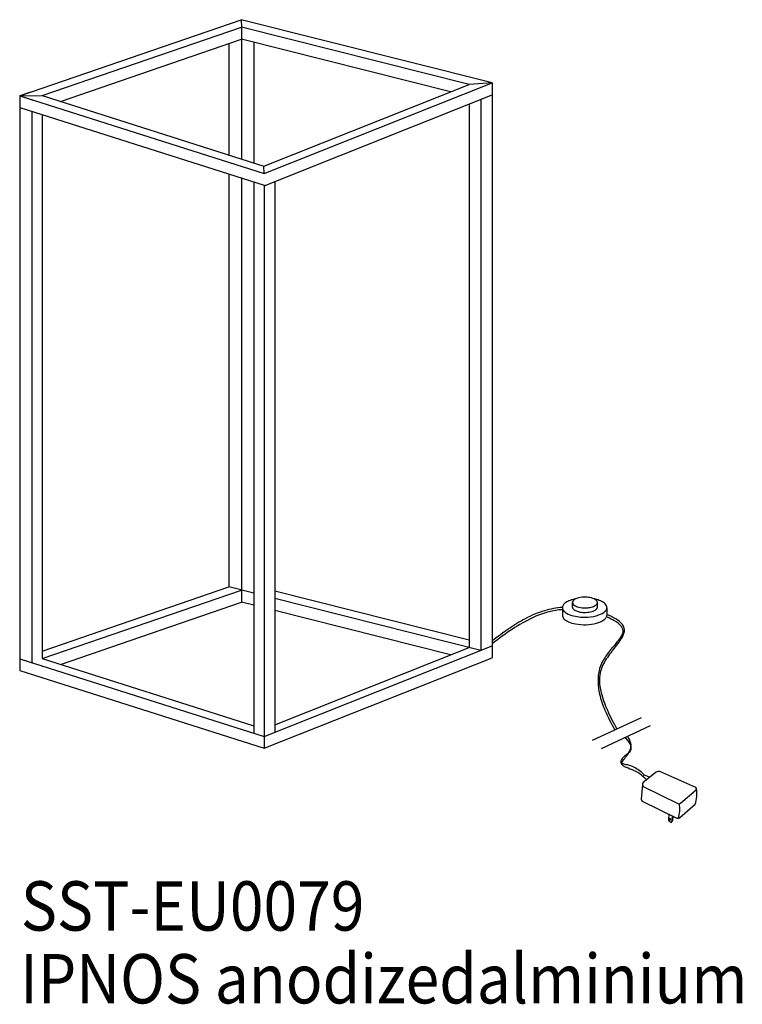
# Model space of a CAD drawing. Extents: x 0 to 43.9, y -11 to 48.8.
import ezdxf

# ---------------------------------------------------------------- set-up
doc = ezdxf.new("R2010")
doc.units = 0
doc.layers.get('0').update_dxf_attribs({"linetype": 'CONTINUOUS'})
doc.layers.add('1', color=7, linetype='CONTINUOUS')
doc.styles.add('CONVERTER_1', font='txt.shx', dxfattribs={"width": 0.9})

# ---------------------------------------------------------------- blocks, each defined once
blk = doc.blocks.new('TOP')
at = {"layer": '1', "color": 7, "linetype": 'CONTINUOUS'}
for p, q in [((0, 44.161), (13.454, 48.788)), ((13.454, 48.788), (13.473, 48.338)), ((28.713, 44.949), (13.454, 48.788)), ((1.375, 44.177), (13.473, 48.338)), ((13.473, 48.338), (13.473, 40.332)), ((27.312, 44.856), (13.473, 48.338)), ((13.473, 48.338), (13.473, 47.881)), ((2.483, 43.825), (13.473, 47.605)), ((12.706, 47.341), (12.706, 40.575)), ((26.183, 44.407), (13.473, 47.605)), ((14.221, 47.416), (14.221, 40.094)), ((14.863, 39.436), (28.713, 44.949)), ((28.713, 44.949), (27.312, 44.856)), ((28.713, 44.949), (28.713, 10.006)), ((0.664, 44.39), (0, 44.161)), ((14.847, 39.895), (27.312, 44.856)), ((0, 44.161), (1.375, 44.177)), ((0, 44.161), (0.761, 43.919)), ((0, 44.161), (0, 9.248)), ((0, 44.161), (14.863, 39.436)), ((1.375, 44.177), (14.847, 39.895)), ((14.863, 38.703), (28.713, 44.216)), ((28.027, 43.943), (28.027, 10.466)), ((0, 43.458), (14.863, 38.733)), ((0.73, 43.226), (0.73, 9.719)), ((27.312, 43.658), (27.312, 10.646)), ((1.375, 43.021), (1.375, 9.967)), ((14.221, 39.646), (14.221, 39.64)), ((14.863, 39.436), (14.847, 39.895)), ((12.706, 39.419), (12.706, 14.32)), ((13.473, 39.175), (13.473, 14.127)), ((14.221, 38.937), (14.221, 5.43)), ((15.497, 38.955), (15.497, 5.478)), ((14.863, 38.703), (14.863, 4.523)), ((14.221, 36.366), (14.221, 14.722)), ((1.375, 10.424), (12.706, 14.32)), ((1.375, 10.424), (12.706, 14.32)), ((1.375, 10.424), (12.706, 14.32)), ((1.375, 9.967), (13.473, 14.127)), ((1.375, 9.967), (13.473, 14.127)), ((14.221, 13.939), (12.706, 14.32)), ((13.473, 14.127), (13.473, 13.394)), ((13.473, 14.127), (13.473, 13.671)), ((27.312, 11.091), (15.497, 14.064)), ((2.483, 9.615), (13.473, 13.394)), ((14.221, 13.206), (13.473, 13.394)), ((28.027, 10.466), (15.497, 13.618)), ((33.594, 13.096), (33.594, 13.371)), ((35.109, 13.112), (35.107, 13.359)), ((26.184, 10.197), (15.497, 12.885)), ((32.985, 13.111), (32.987, 12.665)), ((35.686, 13.054), (35.686, 12.589)), ((14.863, 5.226), (28.713, 10.739)), ((14.863, 5.226), (28.713, 10.739)), ((14.863, 5.226), (28.713, 10.739)), ((15.497, 5.938), (27.312, 10.646)), ((0, 9.951), (14.863, 5.226)), ((0, 9.951), (0.761, 9.709)), ((0, 9.951), (14.863, 5.226)), ((0, 9.951), (14.863, 5.226)), ((1.375, 9.967), (14.221, 5.884)), ((14.863, 4.523), (28.713, 10.006)), ((0, 9.248), (14.863, 4.523)), ((1.375, 9.514), (1.375, 9.51)), ((1.375, 9.51), (1.381, 9.512)), ((34.808, 5.001), (37.789, 6.393)), ((35.36, 4.513), (38.341, 5.905)), ((38.675, 3.07), (37.886, 2.436)), ((41.092, 2.13), (38.913, 3.098)), ((38.281, 2.753), (37.965, 2.887)), ((37.848, 2.316), (37.779, 1.428)), ((37.895, 2.198), (40.002, 1.167)), ((40.162, 1.178), (41.115, 2.003)), ((37.826, 1.311), (39.933, 0.279)), ((40.093, 0.29), (41.046, 1.116)), ((39.449, 0.516), (39.424, 0.184)), ((39.424, 0.184), (39.442, 0.092)), ((39.442, 0.092), (39.586, 0.014)), ((39.586, 0.014), (39.624, 0.061)), ((39.586, 0.014), (39.637, 0.058)), ((39.652, 0.417), (39.624, 0.061)), ((39.624, 0.061), (39.675, 0.105)), ((39.637, 0.058), (39.675, 0.105)), ((39.697, 0.395), (39.675, 0.105))]:
    blk.add_line(p, q, dxfattribs=at)
for centre, radius, start, end in [((33.25, 13.065), 0.269, 147.79833, -145.73259), ((33.504, 12.894), 0.575, 124.10871, 146.8777), ((33.884, 12.314), 1.268, 110.10033, 123.61587), ((34.194, 11.44), 2.196, 100.11358, 109.8566), ((33.746, 13.375), 0.152, 146.83614, -146.45115), ((33.904, 13.262), 0.346, 122.26122, 145.54712), ((33.869, 13.452), 0.296, -147.12642, -121.87406), ((34.134, 13.852), 0.776, -122.87943, -102.06529), ((34.105, 12.941), 0.724, 110.57722, 122.11713), ((34.334, 12.221), 1.479, 91.4602, 109.07991), ((34.356, 12.061), 1.64, 79.34962, 92.09434), ((34.553, 12.877), 0.802, 56.22224, 82.37578), ((34.486, 14.075), 1.013, -79.60516, -63.32412), ((34.5, 11.533), 2.099, 69.8319, 78.42742), ((34.769, 13.519), 0.389, -63.78899, -37.09202), ((34.892, 13.351), 0.22, 16.11643, 61.20034), ((34.949, 13.376), 0.16, -34.97414, 13.23276), ((34.78, 12.306), 1.277, 56.66215, 69.66337), ((35.174, 12.91), 0.556, 29.13411, 56.35125), ((35.421, 13.065), 0.265, -13.66508, 25.88373), ((33.759, 6.789), 6.367, 107.03609, 118.50131), ((33.29, 8.089), 4.852, 103.60249, 115.96581), ((33.332, 8.194), 4.897, 94.05812, 107.07081), ((33.272, 8.54), 4.409, 93.72005, 104.74897), ((33.209, 12.609), 0.228, 165.97524, -168.06025), ((33.562, 13.295), 0.656, -144.47725, -119.80767), ((34.049, 14.192), 1.677, -119.02402, -103.33526), ((33.754, 13.1), 0.16, -178.48952, -147.94867), ((33.874, 13.182), 0.305, -147.01313, -126.85239), ((34.107, 13.526), 0.72, -125.25547, -108.19294), ((34.301, 14.121), 1.347, -108.11499, -97.64998), ((34.341, 14.614), 1.565, -103.67267, -88.4232), ((34.352, 14.506), 1.735, -97.63901, -84.7345), ((34.356, 14.7), 1.651, -89.01914, -79.07553), ((34.415, 14.045), 1.27, -85.66116, -70.18072), ((34.41, 14.918), 2.432, -87.23304, -70.96853), ((34.642, 13.44), 0.624, -70.95475, -54.14067), ((34.866, 13.146), 0.255, -56.22127, -26.82842), ((34.963, 13.097), 0.146, -26.87131, 5.71489), ((34.953, 13.482), 0.898, -73.82276, -45.63868), ((35.354, 13.087), 0.335, -47.42088, -14.51895), ((35.398, 12.617), 0.289, -29.01235, -5.47491), ((34.421, 9.316), 3.555, 59.43979, 69.17086), ((35.575, 3.287), 10.311, 118.08124, 124.49323), ((36.64, 1.299), 12.423, 116.14403, 122.62423), ((33.317, 12.63), 0.339, -168.3618, -130.32857), ((33.683, 13.001), 0.86, -132.93002, -112.41399), ((34.102, 13.9), 1.851, -113.78804, -99.91739), ((34.337, 15.488), 3.005, -102.97332, -86.37315), ((34.329, 15.012), 2.985, -100.52722, -75.88833), ((34.739, 13.419), 1.34, -76.28743, -53.97739), ((35.226, 12.722), 0.49, -52.18353, -30.11005), ((34.52, 9.558), 3.154, 53.56664, 68.77629), ((35.662, 11.296), 1.221, 35.80252, 62.34485), ((35.613, 11.19), 1.196, 32.79971, 49.28243), ((36.217, 11.691), 0.539, -7.22907, 36.25371), ((41.075, -4.824), 20.111, 124.32173, 127.92848), ((43.585, -8.19), 24.17, 124.36232, 127.97215), ((35.533, 11.893), 1.182, -38.65243, -18.7063), ((35.502, 11.879), 1.276, -34.00839, -11.54979), ((36.257, 11.635), 0.414, -17.09137, 29.24359), ((28.138, 17.52), 10.475, -42.27666, -37.4241), ((29.4, 15.985), 8.631, -40.24637, -33.9472), ((39.333, 7.577), 4.501, 139.93904, 149.53225), ((39.785, 7.288), 4.915, 140.58832, 151.23235), ((37.738, 8.61), 2.604, 151.33366, 170.56748), ((37.281, 8.681), 2.05, 151.67356, 179.36087), ((39.086, 8.649), 3.935, 174.35012, -178.38605), ((37.675, 8.497), 2.524, 179.06285, -164.3317), ((38.493, 8.703), 3.261, 179.98115, -165.62747), ((40.444, 8.962), 5.324, -167.56848, -156.36906), ((41.576, 9.535), 6.455, -165.2632, -155.18805), ((44.684, 10.715), 9.911, -156.90788, -149.18548), ((46.137, 11.475), 11.41, -155.9547, -149.57163), ((35.641, 3.983), 1.665, 29.1151, 46.12552), ((36.197, 4.588), 0.973, 13.85956, 42.15065), ((35.846, 4.216), 1.376, 17.48515, 24.78943), ((36.435, 4.688), 0.719, -21.75453, 10.61224), ((35.854, 4.894), 1.335, -39.66723, -20.72216), ((36.517, 4.787), 0.739, -54.3446, -33.92229), ((36.848, 4.535), 0.324, -29.74336, 16.93041), ((36.772, 3.688), 0.241, 163.14903, -143.63991), ((37.05, 3.575), 0.54, 126.3385, 160.17441), ((36.651, 3.646), 0.0566, 162.97336, -149.26491), ((36.955, 3.522), 0.384, 141.2535, 158.5518), ((36.679, 3.678), 0.098, -141.63356, -107.52665), ((28.485, 10.631), 10.674, -40.05202, -38.12105), ((38.449, 2.111), 2.562, 125.87619, 132.14172), ((36.967, 3.881), 0.513, -139.20796, -115.75966), ((37.11, 4.879), 1.373, -109.57578, -100.1252), ((72.396, 90.526), 94.121, -112.25862, -111.95583), ((36.37, 1.399), 2.185, 61.82141, 76.81456), ((36.273, 1.016), 2.403, 41.0726, 67.18723), ((36.382, 1.458), 2.128, 51.01461, 61.34662), ((36.141, 1.152), 2.517, 43.5755, 51.14455), ((38.828, 2.796), 0.313, 74.25322, 119.26068), ((38.036, 2.322), 0.188, 142.68611, -138.70251), ((37.979, 2.806), 0.0822, 99.90063, -162.99484), ((39.363, 1.737), 1.795, -20.27075, 10.70356), ((41.027, 2.053), 0.101, -29.19988, 49.90224), ((37.967, 1.435), 0.188, -178.00807, -138.70285), ((40.073, 1.313), 0.163, -115.78145, -56.6069), ((38.488, 0.828), 1.627, -20.3029, 11.44814), ((39.545, 0.214), 0.0553, 163.23375, -130.16915), ((39.524, 0.22), 0.0336, 93.51037, 162.68578), ((39.534, 0.195), 0.034, -136.19745, -36.08349), ((39.523, 0.213), 0.0409, 36.15948, 91.46807), ((39.517, 0.202), 0.0522, -31.36598, 41.16709), ((40.004, 0.426), 0.163, -115.78068, -56.60779)]:
    blk.add_arc(centre, radius, start, end, dxfattribs=at)
at = {"layer": '1', "color": 7, "style": 'CONVERTER_1', "width": 0.9}
for s, p in [('SST-EU0079', (0.072, -6.563)), ('IPNOS anodizedalminium', (0.027, -10.985))]:
    blk.add_text(s, height=3, dxfattribs=at).set_placement(p)

msp = doc.modelspace()

# ---------------------------------------------------------------- block references
msp.add_blockref('TOP', (0, 0))

doc.saveas('drawing.dxf')
